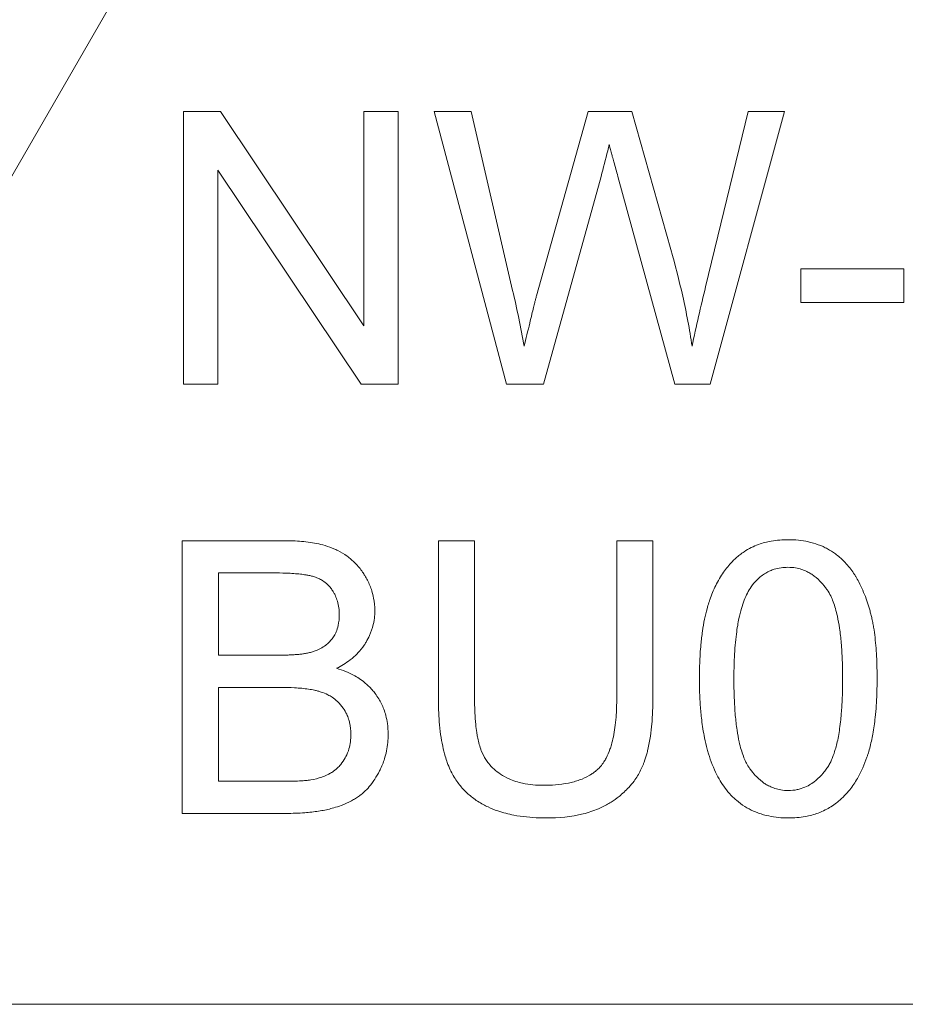
# Model space of a CAD drawing. Units: millimetres. Extents: x 0 to 45754, y -11 to 31500.
# Drawn here: x 22373 to 22382, y 23236 to 23246 of the extents above; entities that cross this region are included whole.
import ezdxf

# ---------------------------------------------------------------- set-up
doc = ezdxf.new("R2010")
doc.units = ezdxf.units.MM
doc.linetypes.add('K5LT_THIN', pattern=[0])
doc.layers.add('R', color=1, linetype='Continuous', true_color=0xff0000)
doc.layers.add('WELDING', color=7, linetype='Continuous', true_color=0xffffff)

msp = doc.modelspace()

# ---------------------------------------------------------------- linework, layer by layer
at = {"layer": 'R', "color": 7, "linetype": 'K5LT_THIN', "lineweight": 13}
for p, q in [((22378.2937, 23252.8775), (22372.7772, 23243.3225)), ((22374.8402, 23244.6354), (22374.8402, 23241.9894)), ((22375.1991, 23244.6354), (22374.8402, 23244.6354)), ((22376.5907, 23242.5582), (22375.1991, 23244.6354)), ((22376.5907, 23244.6354), (22376.5907, 23242.5582)), ((22376.9255, 23244.6354), (22376.5907, 23244.6354)), ((22376.9255, 23241.9894), (22376.9255, 23244.6354)), ((22377.6314, 23244.6354), (22377.2724, 23244.6354)), ((22377.2724, 23244.6354), (22377.9742, 23241.9894)), ((22378.0347, 23242.901), (22377.6314, 23244.6354)), ((22378.7688, 23244.6354), (22378.2666, 23242.8486)), ((22379.1923, 23244.6354), (22378.7688, 23244.6354)), ((22379.5715, 23243.2963), (22379.1923, 23244.6354)), ((22380.3217, 23244.6354), (22379.9083, 23242.9353)), ((22379.9527, 23241.9894), (22380.6747, 23244.6354)), ((22380.6747, 23244.6354), (22380.3217, 23244.6354)), ((22375.1749, 23244.0667), (22376.5665, 23241.9894)), ((22375.1749, 23241.9894), (22375.1749, 23244.0667)), ((22378.3352, 23241.9894), (22378.8939, 23244.0062)), ((22379.0572, 23244.0062), (22379.6098, 23241.9894)), ((22380.832, 23243.1108), (22380.832, 23242.784)), ((22381.8323, 23243.1108), (22380.832, 23243.1108)), ((22381.8323, 23242.784), (22381.8323, 23243.1108)), ((22380.832, 23242.784), (22381.8323, 23242.784)), ((22374.8402, 23241.9894), (22375.1749, 23241.9894)), ((22376.5665, 23241.9894), (22376.9255, 23241.9894)), ((22377.9742, 23241.9894), (22378.3352, 23241.9894)), ((22379.6098, 23241.9894), (22379.9527, 23241.9894)), ((22374.8281, 23240.4714), (22374.8281, 23237.8254)), ((22375.8203, 23240.4714), (22374.8281, 23240.4714)), ((22377.3147, 23240.4714), (22377.3147, 23238.9427)), ((22377.6656, 23240.4714), (22377.3147, 23240.4714)), ((22377.6656, 23238.9447), (22377.6656, 23240.4714)), ((22379.0451, 23240.4714), (22379.0451, 23238.9447)), ((22379.396, 23240.4714), (22379.0451, 23240.4714)), ((22379.396, 23238.9427), (22379.396, 23240.4714)), ((22375.179, 23240.1588), (22375.7074, 23240.1588)), ((22375.179, 23239.3602), (22375.179, 23240.1588)), ((22375.7497, 23239.3602), (22375.179, 23239.3602)), ((22375.179, 23239.0476), (22375.7901, 23239.0476)), ((22375.179, 23238.138), (22375.179, 23239.0476)), ((22375.8385, 23238.138), (22375.179, 23238.138)), ((22374.8281, 23237.8254), (22375.8364, 23237.8254)), ((22391.4618, 23235.9725), (22372.3208, 23235.9725))]:
    msp.add_line(p, q, dxfattribs=at)
at = {"layer": 'WELDING', "color": 7, "linetype": 'K5LT_THIN', "lineweight": 13}
for points, knots in [([(22378.8939, 23244.0062), (22378.9159, 23244.0891), (22378.942, 23244.1926), (22378.9675, 23244.2963), (22378.9725, 23244.3168)], [0, 0, 0, 0, 4.012594, 5, 5, 5, 5]), ([(22378.9725, 23244.3168), (22378.9747, 23244.3066), (22378.9786, 23244.2901), (22378.9851, 23244.2647), (22378.9926, 23244.2361), (22379.0035, 23244.196), (22379.0252, 23244.1178), (22379.0437, 23244.0531), (22379.0572, 23244.0062)], [0, 0, 0, 0, 0.870669, 1.427425, 2.192088, 3.354983, 4.910008, 9, 9, 9, 9]), ([(22379.7772, 23242.3585), (22379.7525, 23242.5219), (22379.6922, 23242.8363), (22379.6133, 23243.1466), (22379.5715, 23243.2963)], [0, 0, 0, 0, 2.577543, 5, 5, 5, 5]), ([(22379.9083, 23242.9353), (22379.8845, 23242.8396), (22379.8384, 23242.6479), (22379.7965, 23242.4552), (22379.7772, 23242.3585)], [0, 0, 0, 0, 2.500689, 5, 5, 5, 5]), ([(22378.2666, 23242.8486), (22378.2635, 23242.8373), (22378.258, 23242.8159), (22378.2484, 23242.7777), (22378.2365, 23242.7297), (22378.2202, 23242.6625), (22378.1901, 23242.5373), (22378.1654, 23242.4332), (22378.1477, 23242.3585)], [0, 0, 0, 0, 0.625026, 1.186807, 2.106015, 3.270706, 4.890036, 9, 9, 9, 9]), ([(22376.6976, 23239.7938), (22376.6976, 23239.8344), (22376.6914, 23239.899), (22376.6661, 23239.9976), (22376.6359, 23240.0703), (22376.6029, 23240.1296), (22376.5662, 23240.1871), (22376.5118, 23240.2538), (22376.4303, 23240.3236), (22376.3635, 23240.3638), (22376.3143, 23240.3874), (22376.2661, 23240.4081), (22376.1981, 23240.43), (22376.1122, 23240.4489), (22376.0023, 23240.465), (22375.904, 23240.4708), (22375.8345, 23240.4714), (22375.8203, 23240.4714)], [0, 0, 0, 0, 1.753804, 2.787108, 4.386808, 5.144072, 5.709039, 7.328121, 8.845403, 10.329192, 10.676572, 11.201789, 12.593328, 13.758669, 14.993688, 17.386116, 18, 18, 18, 18]), ([(22380.711, 23240.4815), (22380.6557, 23240.4815), (22380.5568, 23240.474), (22380.4365, 23240.4426), (22380.3493, 23240.4054), (22380.2888, 23240.3706), (22380.2472, 23240.3405), (22380.208, 23240.3085), (22380.1519, 23240.2563), (22380.0758, 23240.1633), (22380.0033, 23240.0388), (22379.9615, 23239.9369), (22379.9359, 23239.8609), (22379.9175, 23239.7986), (22379.8958, 23239.7066), (22379.8759, 23239.5912), (22379.859, 23239.4469), (22379.8496, 23239.2911), (22379.8478, 23239.1795), (22379.8478, 23239.1303)], [0, 0, 0, 0, 1.841321, 3.258274, 4.093597, 4.975781, 5.562776, 5.792936, 6.65112, 8.091269, 9.759545, 11.406114, 11.727362, 12.418218, 13.557105, 14.858798, 16.291635, 18.349771, 20, 20, 20, 20]), ([(22381.5721, 23239.1303), (22381.5721, 23239.1853), (22381.5707, 23239.2764), (22381.5643, 23239.4026), (22381.5557, 23239.5063), (22381.5452, 23239.5902), (22381.5345, 23239.6551), (22381.5254, 23239.7017), (22381.5151, 23239.7467), (22381.5037, 23239.7896), (22381.4881, 23239.8435), (22381.4565, 23239.9389), (22381.4144, 23240.0368), (22381.3712, 23240.1136), (22381.3513, 23240.1459), (22381.3164, 23240.1987), (22381.2587, 23240.2691), (22381.1738, 23240.342), (22381.1038, 23240.3862), (22381.0328, 23240.4219), (22380.9703, 23240.445), (22380.8584, 23240.4738), (22380.776, 23240.4815), (22380.711, 23240.4815)], [0, 0, 0, 0, 2.221335, 3.637608, 5.008472, 6.340293, 6.986717, 7.621218, 8.227851, 8.822233, 9.390315, 10.465588, 12.821286, 13.609457, 13.972335, 14.329229, 16.124843, 17.577683, 18.764619, 19.40923, 20.733791, 21.410612, 24, 24, 24, 24]), ([(22375.7074, 23240.1588), (22375.7507, 23240.1588), (22375.8187, 23240.1579), (22375.9089, 23240.1532), (22375.9725, 23240.1477), (22376.0241, 23240.1408), (22376.0603, 23240.1341), (22376.084, 23240.1286), (22376.1106, 23240.1214), (22376.1426, 23240.1098), (22376.1856, 23240.0883), (22376.2264, 23240.0594), (22376.2616, 23240.0235), (22376.2846, 23239.9923), (22376.3017, 23239.9641), (22376.3188, 23239.9305), (22376.3448, 23239.8609), (22376.3527, 23239.7983), (22376.3527, 23239.7534)], [0, 0, 0, 0, 2.877524, 4.404091, 5.805182, 7.003705, 7.78976, 8.197521, 8.581395, 9.576743, 10.404958, 11.692158, 12.801523, 13.655027, 14.201176, 14.939977, 16.102856, 19, 19, 19, 19]), ([(22380.35, 23240.0237), (22380.3671, 23240.0482), (22380.3979, 23240.0855), (22380.447, 23240.1291), (22380.4896, 23240.158), (22380.5321, 23240.1796), (22380.6028, 23240.2056), (22380.6618, 23240.2133), (22380.7069, 23240.2133)], [0, 0, 0, 0, 1.921652, 3.078592, 4.191984, 5.216016, 6.126132, 9, 9, 9, 9]), ([(22380.7069, 23240.2133), (22380.7318, 23240.2133), (22380.7765, 23240.2097), (22380.838, 23240.1947), (22380.8877, 23240.1746), (22380.9282, 23240.1522), (22380.9783, 23240.1177), (22381.0187, 23240.0802), (22381.051, 23240.043), (22381.0655, 23240.025), (22381.0771, 23240.0096), (22381.098, 23239.9807), (22381.1223, 23239.9378), (22381.148, 23239.8767), (22381.1694, 23239.8107), (22381.1906, 23239.7254), (22381.2102, 23239.6141), (22381.2259, 23239.4721), (22381.2355, 23239.3075), (22381.2373, 23239.1908), (22381.2373, 23239.1303)], [0, 0, 0, 0, 1.166063, 2.088588, 2.956519, 3.666601, 4.253783, 5.797305, 6.239154, 6.556313, 6.878702, 7.142362, 8.224026, 9.180293, 10.24888, 11.460106, 13.297307, 15.538823, 18.149556, 21, 21, 21, 21]), ([(22380.1826, 23239.1303), (22380.1826, 23239.2002), (22380.1848, 23239.3097), (22380.1943, 23239.4553), (22380.205, 23239.5581), (22380.2177, 23239.644), (22380.2333, 23239.7268), (22380.2533, 23239.8089), (22380.2808, 23239.8916), (22380.3118, 23239.962), (22380.3365, 23240.0042), (22380.35, 23240.0237)], [0, 0, 0, 0, 2.759981, 4.274874, 5.689328, 6.799375, 7.673956, 8.985398, 10.090476, 11.08387, 12, 12, 12, 12]), ([(22376.3265, 23239.2331), (22376.3724, 23239.2558), (22376.4464, 23239.3002), (22376.5352, 23239.3791), (22376.5805, 23239.4356), (22376.6042, 23239.4723), (22376.6223, 23239.5024), (22376.6535, 23239.5624), (22376.6825, 23239.6478), (22376.6956, 23239.7303), (22376.6976, 23239.7759), (22376.6976, 23239.7938)], [0, 0, 0, 0, 2.60935, 4.331368, 5.9995, 6.270591, 6.540714, 7.779024, 9.688582, 11.09499, 12, 12, 12, 12]), ([(22376.3527, 23239.7534), (22376.3527, 23239.7182), (22376.3474, 23239.6604), (22376.3268, 23239.5959), (22376.3063, 23239.5537), (22376.284, 23239.5191), (22376.2546, 23239.4855), (22376.2022, 23239.4403), (22376.144, 23239.4101), (22376.0956, 23239.3938), (22376.0845, 23239.3904)], [0, 0, 0, 0, 2.397792, 3.86162, 4.554104, 5.560324, 6.624971, 7.561464, 10.211683, 11, 11, 11, 11]), ([(22376.0845, 23239.3904), (22376.0717, 23239.3866), (22376.0515, 23239.3818), (22376.0198, 23239.376), (22375.9876, 23239.3714), (22375.9468, 23239.3672), (22375.9019, 23239.364), (22375.8355, 23239.3609), (22375.7848, 23239.3602), (22375.7497, 23239.3602)], [0, 0, 0, 0, 1.190435, 1.841853, 2.867522, 4.084551, 5.493021, 6.875776, 10, 10, 10, 10]), ([(22376.8267, 23238.5918), (22376.8267, 23238.6273), (22376.8227, 23238.6889), (22376.8066, 23238.7705), (22376.7809, 23238.8516), (22376.7458, 23238.9241), (22376.7045, 23238.9852), (22376.6605, 23239.0396), (22376.5939, 23239.1038), (22376.5052, 23239.1622), (22376.4123, 23239.2052), (22376.3562, 23239.2245), (22376.3265, 23239.2331)], [0, 0, 0, 0, 1.57818, 2.727458, 3.681382, 5.351334, 6.285162, 6.947116, 8.453996, 10.375342, 11.632299, 13, 13, 13, 13]), ([(22379.8478, 23239.1303), (22379.8478, 23239.0455), (22379.8517, 23238.9123), (22379.8697, 23238.7208), (22379.8921, 23238.5783), (22379.9175, 23238.4693), (22379.9524, 23238.3474), (22380.005, 23238.2101), (22380.0741, 23238.0989), (22380.11, 23238.0533)], [0, 0, 0, 0, 2.280981, 3.539949, 5.09191, 6.112101, 6.519358, 8.467296, 10, 10, 10, 10]), ([(22380.711, 23238.0473), (22380.6864, 23238.0473), (22380.6422, 23238.0508), (22380.5814, 23238.0657), (22380.5322, 23238.0856), (22380.492, 23238.1079), (22380.4422, 23238.1421), (22380.402, 23238.1795), (22380.3698, 23238.2165), (22380.3553, 23238.2344), (22380.3437, 23238.2497), (22380.3338, 23238.2634), (22380.3179, 23238.2871), (22380.2969, 23238.3249), (22380.2729, 23238.3814), (22380.2514, 23238.4467), (22380.2301, 23238.5313), (22380.2103, 23238.6422), (22380.1943, 23238.7847), (22380.1845, 23238.9508), (22380.1826, 23239.0689), (22380.1826, 23239.1303)], [0, 0, 0, 0, 1.207551, 2.164411, 3.066055, 3.806285, 4.41904, 6.031152, 6.492638, 6.823851, 7.160483, 7.435723, 7.651449, 8.563455, 9.55885, 10.668562, 11.926271, 13.843726, 16.202662, 18.968478, 22, 22, 22, 22]), ([(22381.2373, 23239.1303), (22381.2373, 23239.0618), (22381.2353, 23238.9444), (22381.2268, 23238.8103), (22381.2181, 23238.7197), (22381.2098, 23238.6508), (22381.1974, 23238.574), (22381.1832, 23238.5058), (22381.1653, 23238.4374), (22381.1453, 23238.3779), (22381.1231, 23238.3275), (22381.1063, 23238.2959), (22381.0915, 23238.272), (22381.0732, 23238.2463), (22381.039, 23238.2023), (22380.9962, 23238.1587), (22380.9463, 23238.1198), (22380.8989, 23238.0903), (22380.8468, 23238.0682), (22380.7824, 23238.0514), (22380.7405, 23238.0473), (22380.711, 23238.0473)], [0, 0, 0, 0, 3.484627, 5.799786, 6.520027, 7.9179, 9.193615, 10.34617, 11.355562, 12.682711, 13.422047, 14.062802, 14.442943, 14.806203, 15.619465, 17.183459, 17.792713, 18.733491, 19.923128, 20.566344, 22, 22, 22, 22]), ([(22380.711, 23237.781), (22380.766, 23237.781), (22380.8646, 23237.7886), (22380.9846, 23237.8204), (22381.0664, 23237.8556), (22381.1259, 23237.889), (22381.1679, 23237.9184), (22381.2121, 23237.9542), (22381.2565, 23237.9956), (22381.32, 23238.0682), (22381.3806, 23238.1579), (22381.4344, 23238.2646), (22381.4651, 23238.3439), (22381.4863, 23238.408), (22381.5078, 23238.4824), (22381.5339, 23238.6018), (22381.5584, 23238.7778), (22381.5702, 23238.9578), (22381.5721, 23239.0819), (22381.5721, 23239.1303)], [0, 0, 0, 0, 1.837005, 3.255, 4.094012, 4.791515, 5.516957, 5.789362, 6.677668, 7.527176, 8.984503, 10.259099, 11.482899, 11.805622, 12.498006, 14.052851, 15.865265, 18.376759, 20, 20, 20, 20]), ([(22375.7901, 23239.0476), (22375.8324, 23239.0476), (22375.8991, 23239.0462), (22375.9881, 23239.0396), (22376.0526, 23239.0318), (22376.1045, 23239.0225), (22376.1449, 23239.0129), (22376.1887, 23238.9999), (22376.2355, 23238.9807), (22376.289, 23238.9495), (22376.3412, 23238.9082), (22376.3892, 23238.8523), (22376.4235, 23238.7935), (22376.4426, 23238.7454), (22376.4605, 23238.6815), (22376.4657, 23238.6317), (22376.4657, 23238.5938)], [0, 0, 0, 0, 2.374067, 3.659124, 4.861283, 5.928789, 6.561049, 7.148602, 8.439572, 9.331266, 10.546076, 12.082168, 13.357318, 14.271025, 14.918304, 17, 17, 17, 17]), ([(22377.3147, 23238.9427), (22377.3147, 23238.8678), (22377.3184, 23238.7498), (22377.3349, 23238.5933), (22377.3539, 23238.4819), (22377.3763, 23238.3911), (22377.4011, 23238.3149), (22377.4352, 23238.2314), (22377.4877, 23238.1397), (22377.562, 23238.0494), (22377.6323, 23237.987), (22377.6958, 23237.9423), (22377.7462, 23237.9123), (22377.8108, 23237.8796), (22377.9085, 23237.8405), (22378.0741, 23237.798), (22378.2342, 23237.7827), (22378.3392, 23237.781), (22378.3614, 23237.781)], [0, 0, 0, 0, 2.409157, 3.699491, 4.897579, 5.943351, 6.642524, 7.4236, 8.772955, 9.948366, 11.086211, 11.717635, 12.386364, 12.92597, 13.991924, 15.68567, 18.293958, 19, 19, 19, 19]), ([(22378.3312, 23238.0977), (22378.265, 23238.0977), (22378.1505, 23238.1074), (22378.012, 23238.1513), (22377.9202, 23238.2012), (22377.854, 23238.2521), (22377.8081, 23238.3009), (22377.7649, 23238.3609), (22377.7405, 23238.4086), (22377.7194, 23238.4642), (22377.706, 23238.5089), (22377.6944, 23238.5627), (22377.6844, 23238.6221), (22377.6749, 23238.6993), (22377.6673, 23238.8112), (22377.6656, 23238.8969), (22377.6656, 23238.9447)], [0, 0, 0, 0, 2.723528, 4.617749, 5.905038, 6.965504, 8.011031, 8.625566, 9.975668, 10.184962, 11.053159, 11.872079, 12.430366, 13.507385, 15.043774, 17, 17, 17, 17]), ([(22379.0451, 23238.9447), (22379.0451, 23238.8838), (22379.0423, 23238.7877), (22379.0294, 23238.6603), (22379.0145, 23238.5708), (22378.9975, 23238.5008), (22378.9756, 23238.4319), (22378.9519, 23238.3759), (22378.9195, 23238.3206), (22378.8954, 23238.2886), (22378.867, 23238.2585), (22378.8408, 23238.2348), (22378.8085, 23238.211), (22378.7591, 23238.1801), (22378.6999, 23238.1535), (22378.6313, 23238.132), (22378.5535, 23238.1138), (22378.4534, 23238.1006), (22378.3712, 23238.0977), (22378.3312, 23238.0977)], [0, 0, 0, 0, 2.893113, 4.42704, 5.84622, 7.067976, 7.763432, 9.192619, 9.861085, 10.72635, 11.035612, 11.774174, 12.352508, 12.891002, 14.457216, 15.341022, 16.211205, 18.144611, 20, 20, 20, 20]), ([(22378.3614, 23237.781), (22378.4798, 23237.781), (22378.6558, 23237.7961), (22378.8387, 23237.8556), (22378.9199, 23237.8934), (22378.9601, 23237.9155), (22379.01, 23237.9465), (22379.0781, 23237.9948), (22379.1531, 23238.0639), (22379.2234, 23238.149), (22379.2691, 23238.2235), (22379.2979, 23238.2873), (22379.3183, 23238.3407), (22379.3339, 23238.3904), (22379.3552, 23238.4739), (22379.3731, 23238.571), (22379.3891, 23238.7124), (22379.3952, 23238.8358), (22379.396, 23238.918), (22379.396, 23238.9427)], [0, 0, 0, 0, 4.011976, 5.763912, 6.403171, 7.00812, 7.294237, 8.362603, 9.787558, 10.683157, 12.042795, 12.693157, 13.015523, 13.949763, 14.428145, 15.892828, 17.244114, 19.170648, 20, 20, 20, 20]), ([(22375.8364, 23237.8254), (22375.8964, 23237.8254), (22376.0019, 23237.8286), (22376.1282, 23237.8423), (22376.2023, 23237.8555), (22376.2515, 23237.8661), (22376.3047, 23237.8799), (22376.382, 23237.9052), (22376.4527, 23237.9365), (22376.5109, 23237.9703), (22376.541, 23237.9907), (22376.578, 23238.0187), (22376.6194, 23238.0563), (22376.663, 23238.1077), (22376.7053, 23238.1677), (22376.733, 23238.2164), (22376.7679, 23238.2873), (22376.8047, 23238.3842), (22376.8242, 23238.4975), (22376.8267, 23238.5727), (22376.8267, 23238.5918)], [0, 0, 0, 0, 2.69398, 4.65781, 5.57937, 6.014447, 6.889006, 8.012119, 9.612458, 10.299975, 10.985337, 11.220566, 12.350006, 13.45185, 14.197173, 15.594466, 15.931331, 17.686376, 20.156971, 21, 21, 21, 21]), ([(22376.4657, 23238.5938), (22376.4657, 23238.5691), (22376.4628, 23238.521), (22376.4476, 23238.4473), (22376.4274, 23238.396), (22376.4001, 23238.3457), (22376.3739, 23238.3062), (22376.3313, 23238.2604), (22376.2961, 23238.2328), (22376.2628, 23238.2128), (22376.2292, 23238.1954), (22376.1669, 23238.1702), (22376.1126, 23238.1567), (22376.0764, 23238.1501)], [0, 0, 0, 0, 1.600323, 3.100868, 4.843424, 5.146346, 6.795316, 7.889011, 9.179436, 9.671013, 10.399396, 11.622002, 14, 14, 14, 14]), ([(22376.0764, 23238.1501), (22376.0674, 23238.1485), (22376.0469, 23238.1457), (22376.0104, 23238.1425), (22375.9547, 23238.1395), (22375.8957, 23238.1382), (22375.8529, 23238.138), (22375.8385, 23238.138)], [0, 0, 0, 0, 0.925197, 2.07869, 3.685241, 6.545527, 8, 8, 8, 8]), ([(22380.11, 23238.0533), (22380.1297, 23238.0286), (22380.161, 23237.9938), (22380.2203, 23237.9396), (22380.2856, 23237.8914), (22380.3591, 23237.8522), (22380.4369, 23237.821), (22380.5485, 23237.7898), (22380.6471, 23237.781), (22380.711, 23237.781)], [0, 0, 0, 0, 1.38634, 2.048267, 3.520239, 4.932384, 5.691553, 7.193017, 10, 10, 10, 10])]:
    msp.add_open_spline(points, degree=3, knots=knots, dxfattribs=at)
msp.add_open_spline([(22378.1477, 23242.3585), (22378.1151, 23242.5404), (22378.0773, 23242.7212), (22378.0347, 23242.901)], degree=3, dxfattribs=at)

doc.saveas('drawing.dxf')
